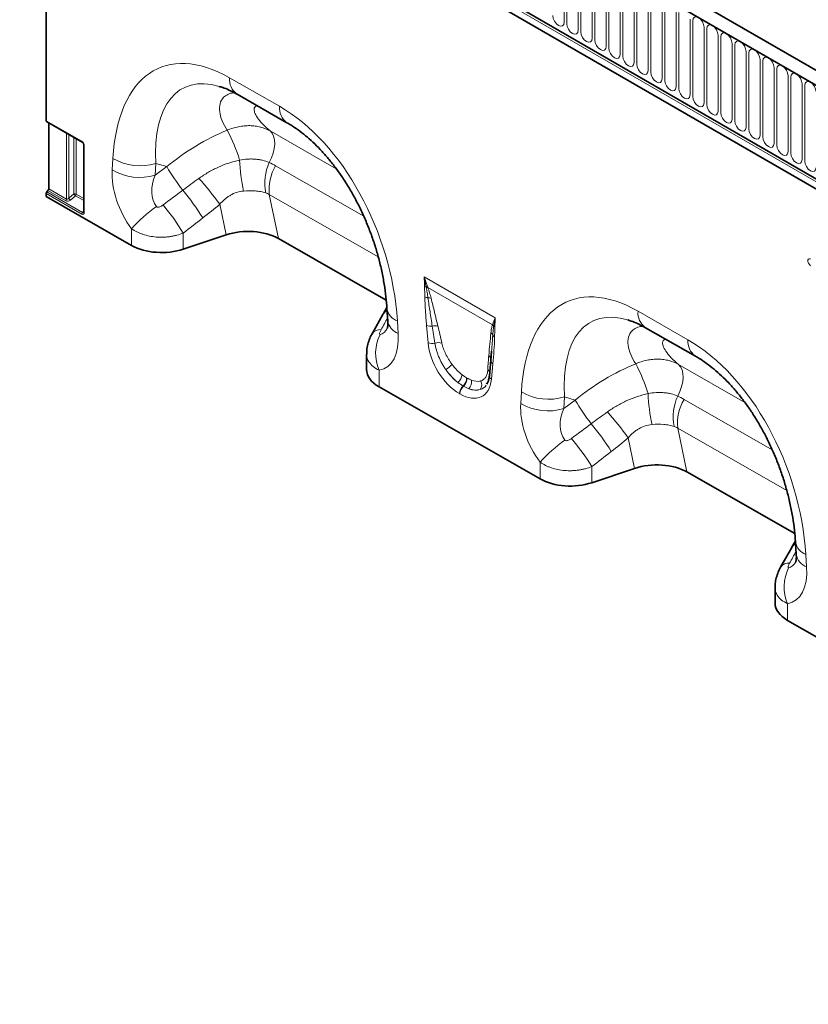
# Model space of a CAD drawing. Units: millimetres. Extents: x 15 to 416, y 5 to 292.
# Drawn here: x 244 to 288, y 197 to 252 of the extents above; entities that cross this region are included whole.
import ezdxf

# ---------------------------------------------------------------- set-up
doc = ezdxf.new("R2010")
doc.units = ezdxf.units.MM

msp = doc.modelspace()

# ---------------------------------------------------------------- linework, layer by layer
at = {"color": 7, "linetype": 'Continuous', "lineweight": 35}
for p, q in [((385.444, 192.9368), (244.3055, 274.4144)), ((385.0017, 192.3544), (243.7217, 273.9136)), ((248.0351, 266.1772), (380.6883, 189.5981)), ((380.5439, 189.1182), (247.8966, 265.6938)), ((245.2067, 246.1466), (245.2067, 253.9845)), ((255.913, 247.6346), (258.7124, 246.0347)), ((245.2274, 246.1009), (247.223, 244.9488)), ((245.3481, 246.0312), (245.3481, 242.3248)), ((247.3123, 244.7942), (247.3123, 241.0384)), ((245.2067, 241.8948), (245.2067, 242.063)), ((250.0008, 239.155), (245.2067, 241.8948)), ((245.3073, 242.2273), (245.2475, 242.1606)), ((247.3123, 241.0399), (247.3123, 241.0384)), ((255.2983, 239.7473), (252.8979, 238.9443)), ((258.2322, 239.544), (264.2794, 236.088)), ((264.1159, 235.3131), (263.4847, 234.201)), ((264.1237, 235.3276), (264.1159, 235.313)), ((264.3177, 235.6755), (264.1221, 235.3284)), ((264.3221, 235.6109), (264.3658, 234.9128)), ((263.4922, 234.215), (263.4846, 234.2008)), ((278.8229, 234.5416), (281.6224, 232.9417)), ((263.1777, 233.0661), (263.1777, 232.1954)), ((270.1879, 233.232), (270.1472, 232.7355)), ((270.1903, 233.2319), (270.1487, 232.6765)), ((270.1459, 232.7256), (270.0618, 231.8496)), ((269.9285, 231.4339), (269.9083, 231.3855)), ((272.9108, 226.062), (263.8806, 231.2227)), ((278.2083, 226.6543), (275.8078, 225.8513)), ((281.1421, 226.451), (287.1893, 222.995)), ((287.2277, 222.5825), (287.0321, 222.2354)), ((287.2321, 222.5179), (287.2758, 221.8198)), ((287.0259, 222.2202), (286.3946, 221.108)), ((287.0336, 222.2346), (287.0258, 222.2201)), ((286.4022, 221.122), (286.3946, 221.1078)), ((286.0877, 219.9731), (286.0877, 219.1025)), ((295.8207, 212.969), (286.7906, 218.1297))]:
    msp.add_line(p, q, dxfattribs=at)
at = {"color": 8, "linetype": 'Continuous', "lineweight": 18}
for p, q in [((243.7925, 273.8728), (384.931, 192.3953)), ((248.0351, 266.1772), (380.6883, 189.5981)), ((247.9947, 266.0396), (380.6479, 189.4605)), ((274.2556, 255.9193), (274.2556, 251.6733)), ((274.4092, 251.5847), (274.4092, 255.8307)), ((275.0405, 255.4662), (275.0405, 251.2202)), ((275.1941, 251.1316), (275.1941, 255.3776)), ((275.8254, 255.0131), (275.8254, 250.7671)), ((275.979, 250.6785), (275.979, 254.9245)), ((276.6103, 254.56), (276.6103, 250.314)), ((276.7638, 250.2254), (276.7638, 254.4714)), ((277.3952, 254.1069), (277.3952, 249.8609)), ((277.5487, 249.7723), (277.5487, 254.0183)), ((278.1801, 253.6538), (278.1801, 249.4078)), ((278.3336, 249.3191), (278.3336, 253.5652)), ((278.9649, 253.2007), (278.9649, 248.9547)), ((279.1185, 248.866), (279.1185, 253.1121)), ((279.7498, 252.7476), (279.7498, 248.5016)), ((279.9034, 248.4129), (279.9034, 252.6589)), ((280.5347, 252.2945), (280.5347, 248.0485)), ((280.6883, 247.9598), (280.6883, 252.2058)), ((281.3196, 251.8414), (281.3196, 247.5954)), ((281.4732, 247.5067), (281.4732, 251.7527)), ((282.1045, 251.3883), (282.1045, 247.1423)), ((282.2581, 247.0536), (282.2581, 251.2996)), ((282.8894, 250.9352), (282.8894, 246.6892)), ((283.043, 246.6005), (283.043, 250.8465)), ((283.6743, 250.4821), (283.6743, 246.2361)), ((283.8278, 246.1474), (283.8278, 250.3934)), ((284.4592, 250.029), (284.4592, 245.783)), ((284.6127, 245.6943), (284.6127, 249.9403)), ((285.244, 249.5759), (285.244, 245.3298)), ((285.3976, 245.2412), (285.3976, 249.4872)), ((286.0289, 249.1227), (286.0289, 244.8767)), ((286.1825, 244.7881), (286.1825, 249.0341)), ((255.4911, 248.5546), (258.2906, 246.9547)), ((286.8138, 248.6696), (286.8138, 244.4236)), ((286.9674, 244.335), (286.9674, 248.581)), ((287.5987, 248.2165), (287.5987, 243.9705)), ((287.7523, 243.8819), (287.7523, 248.1279)), ((245.2067, 246.1466), (247.2023, 244.9946)), ((246.3494, 241.7468), (246.3494, 245.4531)), ((246.4775, 245.3792), (246.4775, 241.8032)), ((246.7559, 242.0432), (246.7559, 245.2185)), ((246.884, 245.1445), (246.884, 242.0368)), ((257.7616, 245.5724), (261.4783, 243.4483)), ((247.3415, 244.7534), (247.3415, 240.9975)), ((248.9116, 243.3859), (248.9494, 244.0374)), ((251.3608, 243.7534), (251.3229, 243.1019)), ((251.3229, 243.1019), (251.972, 243.5741)), ((251.972, 243.5741), (251.3608, 243.7534)), ((258.0763, 243.6157), (263.0178, 240.7916)), ((247.2085, 240.9074), (245.2067, 242.063)), ((245.2475, 242.1606), (247.2493, 241.005)), ((246.3086, 241.6492), (245.3073, 242.2273)), ((245.3481, 242.3248), (246.3494, 241.7468)), ((246.4775, 241.8032), (246.7559, 242.0432)), ((246.8431, 241.9392), (246.5647, 241.6992)), ((247.3123, 241.6684), (246.8431, 241.9392)), ((246.884, 242.0368), (247.3123, 241.7895)), ((263.8312, 238.5144), (257.7226, 242.0055)), ((257.7226, 242.0055), (258.2322, 239.544)), ((255.2983, 239.7473), (254.9433, 241.4624)), ((247.2493, 241.005), (247.3123, 241.098)), ((250.0008, 239.155), (250.0008, 240.0914)), ((252.8979, 239.8481), (252.8979, 238.9443)), ((266.4066, 237.3894), (270.3941, 235.0874)), ((270.2328, 234.7054), (266.6123, 236.7955)), ((278.4011, 235.4616), (281.2006, 233.8617)), ((264.904, 234.9194), (264.9477, 234.2213)), ((266.6236, 233.6995), (266.5394, 234.6727)), ((270.2613, 232.5241), (270.1771, 231.6481)), ((280.6716, 232.4794), (284.3883, 230.3554)), ((263.8806, 232.1583), (263.8806, 231.2227)), ((268.7893, 231.7327), (268.8107, 231.7204)), ((268.411, 230.8313), (268.3897, 230.8436)), ((268.6116, 231.2596), (268.5903, 231.2719)), ((271.8215, 230.2929), (271.8594, 230.9444)), ((274.2707, 230.6605), (274.2329, 230.0089)), ((274.2329, 230.0089), (274.882, 230.4812)), ((274.882, 230.4812), (274.2707, 230.6605)), ((280.9863, 230.5227), (285.9278, 227.6987)), ((286.7411, 225.4215), (280.6326, 228.9125)), ((280.6326, 228.9125), (281.1421, 226.451)), ((278.2083, 226.6543), (277.8532, 228.3694)), ((272.9108, 226.062), (272.9108, 226.9984)), ((275.8078, 226.7551), (275.8078, 225.8513)), ((287.814, 221.8264), (287.8577, 221.1283)), ((286.7906, 219.0654), (286.7906, 218.1297))]:
    msp.add_line(p, q, dxfattribs=at)
at = {"color": 8, "linetype": 'Continuous', "lineweight": 18, "flags": 128}
for points in [[(274.2556, 251.6733), (274.2316, 251.5477), (274.1632, 251.469), (274.0607, 251.4491), (273.9399, 251.491), (273.8192, 251.5885), (273.7167, 251.7267), (273.6483, 251.8844), (273.6243, 252.0378)], [(281.4732, 251.7527), (281.4972, 251.8784), (281.5656, 251.9571), (281.668, 251.977), (281.7888, 251.935), (281.9096, 251.8375), (282.012, 251.6994), (282.0805, 251.5416), (282.1045, 251.3883)], [(275.0405, 251.2202), (275.0165, 251.0946), (274.948, 251.0159), (274.8456, 250.996), (274.7248, 251.0379), (274.604, 251.1354), (274.5016, 251.2736), (274.4332, 251.4313), (274.4092, 251.5847)], [(282.2581, 251.2996), (282.2821, 251.4253), (282.3505, 251.504), (282.4529, 251.5239), (282.5737, 251.4819), (282.6945, 251.3844), (282.7969, 251.2463), (282.8654, 251.0885), (282.8894, 250.9352)], [(275.8254, 250.7671), (275.8014, 250.6415), (275.7329, 250.5627), (275.6305, 250.5428), (275.5097, 250.5848), (275.3889, 250.6823), (275.2865, 250.8205), (275.2181, 250.9782), (275.1941, 251.1316)], [(276.6103, 250.314), (276.5862, 250.1884), (276.5178, 250.1096), (276.4154, 250.0897), (276.2946, 250.1317), (276.1738, 250.2292), (276.0714, 250.3673), (276.003, 250.5251), (275.979, 250.6785)], [(283.043, 250.8465), (283.067, 250.9721), (283.1354, 251.0509), (283.2378, 251.0708), (283.3586, 251.0288), (283.4794, 250.9313), (283.5818, 250.7932), (283.6502, 250.6354), (283.6743, 250.4821)], [(277.3952, 249.8609), (277.3711, 249.7353), (277.3027, 249.6565), (277.2003, 249.6366), (277.0795, 249.6786), (276.9587, 249.7761), (276.8563, 249.9142), (276.7879, 250.072), (276.7638, 250.2254)], [(283.8278, 250.3934), (283.8519, 250.519), (283.9203, 250.5978), (284.0227, 250.6177), (284.1435, 250.5757), (284.2643, 250.4782), (284.3667, 250.3401), (284.4351, 250.1823), (284.4592, 250.029)], [(284.6127, 249.9403), (284.6368, 250.0659), (284.7052, 250.1447), (284.8076, 250.1646), (284.9284, 250.1226), (285.0492, 250.0251), (285.1516, 249.887), (285.22, 249.7292), (285.244, 249.5759)], [(278.1801, 249.4078), (278.156, 249.2822), (278.0876, 249.2034), (277.9852, 249.1835), (277.8644, 249.2255), (277.7436, 249.323), (277.6412, 249.4611), (277.5728, 249.6189), (277.5487, 249.7723)], [(285.3976, 249.4872), (285.4216, 249.6128), (285.4901, 249.6916), (285.5925, 249.7115), (285.7133, 249.6695), (285.8341, 249.572), (285.9365, 249.4339), (286.0049, 249.2761), (286.0289, 249.1227)], [(278.9649, 248.9547), (278.9409, 248.8291), (278.8725, 248.7503), (278.7701, 248.7304), (278.6493, 248.7724), (278.5285, 248.8699), (278.4261, 249.008), (278.3576, 249.1658), (278.3336, 249.3191)], [(286.1825, 249.0341), (286.2065, 249.1597), (286.275, 249.2385), (286.3774, 249.2584), (286.4982, 249.2164), (286.619, 249.1189), (286.7214, 248.9808), (286.7898, 248.823), (286.8138, 248.6696)], [(279.7498, 248.5016), (279.7258, 248.376), (279.6574, 248.2972), (279.555, 248.2773), (279.4342, 248.3193), (279.3134, 248.4168), (279.211, 248.5549), (279.1425, 248.7127), (279.1185, 248.866)], [(286.9674, 248.581), (286.9914, 248.7066), (287.0598, 248.7854), (287.1623, 248.8053), (287.2831, 248.7633), (287.4039, 248.6658), (287.5063, 248.5277), (287.5747, 248.3699), (287.5987, 248.2165)], [(280.5347, 248.0485), (280.5107, 247.9229), (280.4423, 247.8441), (280.3399, 247.8242), (280.2191, 247.8662), (280.0983, 247.9637), (279.9959, 248.1018), (279.9274, 248.2596), (279.9034, 248.4129)], [(281.3196, 247.5954), (281.2956, 247.4698), (281.2272, 247.391), (281.1247, 247.3711), (281.0039, 247.4131), (280.8831, 247.5106), (280.7807, 247.6487), (280.7123, 247.8065), (280.6883, 247.9598)], [(287.7523, 248.1279), (287.7763, 248.2535), (287.8447, 248.3323), (287.9471, 248.3522), (288.0679, 248.3102), (288.1887, 248.2127), (288.2911, 248.0746), (288.3596, 247.9168), (288.3836, 247.7634)], [(282.1045, 247.1423), (282.0805, 247.0166), (282.012, 246.9379), (281.9096, 246.918), (281.7888, 246.96), (281.668, 247.0575), (281.5656, 247.1956), (281.4972, 247.3534), (281.4732, 247.5067)], [(282.8894, 246.6892), (282.8654, 246.5635), (282.7969, 246.4848), (282.6945, 246.4649), (282.5737, 246.5069), (282.4529, 246.6044), (282.3505, 246.7425), (282.2821, 246.9003), (282.2581, 247.0536)], [(283.6743, 246.2361), (283.6502, 246.1104), (283.5818, 246.0317), (283.4794, 246.0118), (283.3586, 246.0538), (283.2378, 246.1513), (283.1354, 246.2894), (283.067, 246.4471), (283.043, 246.6005)], [(284.4592, 245.783), (284.4351, 245.6573), (284.3667, 245.5786), (284.2643, 245.5587), (284.1435, 245.6007), (284.0227, 245.6981), (283.9203, 245.8363), (283.8519, 245.994), (283.8278, 246.1474)], [(285.244, 245.3298), (285.22, 245.2042), (285.1516, 245.1255), (285.0492, 245.1056), (284.9284, 245.1476), (284.8076, 245.245), (284.7052, 245.3832), (284.6368, 245.5409), (284.6127, 245.6943)], [(257.7616, 245.5724), (257.8778, 245.443), (257.9617, 245.274), (258.0105, 245.071), (258.0226, 244.8406), (257.9977, 244.5903), (257.9364, 244.3285), (257.841, 244.0635), (257.7143, 243.8043)], [(286.0289, 244.8767), (286.0049, 244.7511), (285.9365, 244.6724), (285.8341, 244.6525), (285.7133, 244.6945), (285.5925, 244.7919), (285.4901, 244.9301), (285.4216, 245.0878), (285.3976, 245.2412)], [(286.8138, 244.4236), (286.7898, 244.298), (286.7214, 244.2193), (286.619, 244.1994), (286.4982, 244.2413), (286.3774, 244.3388), (286.275, 244.477), (286.2065, 244.6347), (286.1825, 244.7881)], [(287.5987, 243.9705), (287.5747, 243.8449), (287.5063, 243.7661), (287.4039, 243.7463), (287.2831, 243.7882), (287.1623, 243.8857), (287.0598, 244.0239), (286.9914, 244.1816), (286.9674, 244.335)], [(288.3836, 243.5174), (288.3596, 243.3918), (288.2911, 243.313), (288.1887, 243.2931), (288.0679, 243.3351), (287.9471, 243.4326), (287.8447, 243.5707), (287.7763, 243.7285), (287.7523, 243.8819)], [(280.6243, 230.7113), (280.7509, 230.9706), (280.8464, 231.2355), (280.9076, 231.4974), (280.9326, 231.7476), (280.9205, 231.978), (280.8717, 232.1811), (280.7878, 232.3501), (280.6716, 232.4794)]]:
    msp.add_lwpolyline(points, dxfattribs=at)
at = {"color": 7, "linetype": 'Continuous', "lineweight": 35, "flags": 128}
msp.add_lwpolyline([(270.1472, 232.7355), (270.1496, 232.7681), (270.1489, 232.7842)], dxfattribs=at)
at = {"color": 8, "linetype": 'Continuous', "lineweight": 18}
for centre, radius, start, end in [((256.5192, 248.4693), 1.0316, 175.25498, 234.00939), ((259.3195, 246.8695), 1.0324, 175.26578, 233.87175), ((247.099, 241.1805), 9.3751, 17.12216, 28.22802), ((247.2509, 244.989), 0.049, 173.47227, 235.1629), ((247.3624, 244.7993), 0.0505, 186.58716, 245.58609), ((250.4749, 246.6112), 2.9919, 239.3444, 287.22261), ((261.4828, 249.0413), 10.9703, 209.89204, 218.2532), ((265.4588, 244.2414), 9.4051, 181.83264, 192.50166), ((260.3304, 242.6422), 2.8625, 156.04971, 190.94604), ((260.3126, 242.2805), 2.6046, 149.15983, 186.06094), ((250.4371, 245.9596), 2.9919, 239.3444, 287.22261), ((239.0525, 229.8688), 19.6705, 36.1138, 41.53758), ((246.8127, 241.8975), 0.1564, 62.91122, 111.30612), ((247.1448, 242.2808), 0.4557, 211.41311, 228.54847), ((246.7289, 242.0443), 0.1553, 317.38026, 357.20823), ((242.6999, 233.7258), 13.268, 31.67885, 39.97126), ((246.1943, 241.7543), 0.1553, 317.38026, 357.20823), ((246.8664, 242.0408), 0.4557, 211.41311, 228.54847), ((255.9596, 234.8292), 7.9497, 125.07852, 138.5523), ((241.5977, 232.8808), 13.2754, 31.65654, 40.04184), ((247.3636, 240.8998), 0.1553, 137.38026, 177.20823), ((247.3622, 241.0433), 0.0502, 185.65338, 245.66676), ((266.6464, 237.2717), 0.4534, 241.12726, 252.99048), ((266.5279, 236.4345), 0.4038, 79.888, 92.00221), ((266.544, 236.3926), 0.4086, 80.38267, 93.23985), ((266.688, 236.7346), 0.5199, 242.15717, 262.51766), ((266.6458, 235.7491), 0.4707, 71.65585, 93.10326), ((264.4605, 235.1158), 0.3979, 109.20453, 147.83812), ((265.2141, 235.771), 0.9063, 190.23656, 249.99419), ((279.4292, 235.3763), 1.0316, 175.25498, 234.00939), ((265.2575, 235.0726), 0.9059, 190.1579, 250.00176), ((266.7742, 235.2577), 0.6303, 248.13626, 277.81618), ((267.0073, 234.0737), 0.5786, 72.74626, 104.75633), ((269.9683, 234.4217), 0.3879, 30.22607, 47.0025), ((269.9759, 234.4445), 0.3892, 31.51886, 47.1), ((270.528, 234.8627), 0.3077, 224.27828, 239.80513), ((263.9275, 233.8953), 0.5401, 83.20082, 143.70933), ((266.0434, 233.1024), 2.3598, 153.23927, 203.58236), ((269.9632, 234.01), 0.3107, 21.11608, 53.2237), ((270.4784, 234.2405), 0.2546, 207.7369, 241.11908), ((266.8645, 234.3162), 0.6621, 248.66211, 282.933), ((267.2123, 233.0988), 0.606, 71.92691, 109.2372), ((282.2294, 233.7765), 1.0324, 175.26578, 233.87175), ((265.2421, 235.5203), 4.0903, 305.57223, 311.91067), ((269.8684, 232.7485), 0.2827, 7.24216, 54.73298), ((270.3978, 232.7427), 0.2578, 194.83332, 238.01643), ((270.0089, 228.0875), 9.3751, 17.12216, 28.22802), ((267.8264, 232.0331), 0.7273, 309.83565, 349.39564), ((269.8077, 231.9513), 0.2901, 19.62226, 55.1306), ((268.1815, 231.7219), 0.608, 312.2508, 1.01635), ((268.2028, 231.7096), 0.608, 312.2508, 1.01635), ((268.524, 231.5001), 0.5401, 315.20682, 11.00209), ((269.1995, 231.3303), 0.4343, 324.52728, 31.0622), ((270.2946, 231.849), 0.2328, 179.86138, 239.69832), ((269.0155, 230.8116), 0.6267, 132.73734, 177.07361), ((269.0369, 230.7993), 0.6267, 132.73734, 177.07361), ((273.3849, 233.5182), 2.9919, 239.3444, 287.22261), ((288.3688, 231.1484), 9.4051, 181.83264, 192.50166), ((273.347, 232.8667), 2.9919, 239.3444, 287.22261), ((284.3928, 235.9484), 10.9703, 209.89204, 218.2532), ((283.2404, 229.5493), 2.8625, 156.04971, 190.94604), ((283.2226, 229.1875), 2.6046, 149.15983, 186.06094), ((261.9625, 216.7758), 19.6705, 36.1138, 41.53758), ((265.6099, 220.6329), 13.268, 31.67885, 39.97126), ((278.8696, 221.7362), 7.9497, 125.07852, 138.5523), ((264.5077, 219.7879), 13.2754, 31.65654, 40.04184), ((288.124, 222.6781), 0.9063, 190.23656, 249.99419), ((287.3704, 222.0228), 0.3979, 109.20453, 147.83812), ((288.1675, 221.9796), 0.9059, 190.1579, 250.00176), ((286.8375, 220.8023), 0.5401, 83.20082, 143.70933), ((288.9533, 220.0094), 2.3598, 153.23927, 203.58236)]:
    msp.add_arc(centre, radius, start, end, dxfattribs=at)
at = {"color": 7, "linetype": 'Continuous', "lineweight": 35}
for centre, radius, start, end in [((245.2567, 246.1417), 0.0502, 174.33758, 234.35024), ((245.3617, 242.0554), 0.1553, 137.38026, 177.20823), ((245.193, 242.3324), 0.1553, 317.38026, 357.20823)]:
    msp.add_arc(centre, radius, start, end, dxfattribs=at)
at = {"color": 8, "linetype": 'Continuous', "lineweight": 18}
for centre, major_axis, ratio, start_param, end_param in [((256.4626, 237.6325), (-4.9248, 11.4687), 0.497231, 5.700134, 7.0658502), ((257.8768, 238.4489), (-5.0024, 9.5171), 0.4413744, 5.8828306, 7.0520751), ((257.4092, 237.0915), (-3.641, 10.5027), 0.6268847, 4.2948973, 5.6606135), ((256.4287, 238.8737), (7.5998, 5.4967), 0.6874185, 1.2357639, 1.6622429), ((247.1979, 244.8313), (-0.1, 0.1732), 0.5950623, 3.9421564, 5.4827945), ((251.5622, 242.0278), (-1.6106, 3.253), 0.6495518, 0.8509074, 1.8621117), ((252.9764, 242.8442), (1.4202, 1.6827), 0.7067848, 1.9767484, 2.9879526), ((196.5025, 201.7579), (109.9039, 81.3418), 0.0083639, 5.2330106, 5.2447033), ((246.45, 241.807), (0.1797, 0.1226), 0.7151522, 3.4730339, 4.8692973), ((246.4201, 241.8638), (0.072, 0.1162), 0.5970884, 3.1603207, 4.5565841), ((247.1979, 241.0937), (-0.0979, 0.197), 0.5332467, 2.4647895, 3.9621329), ((247.2687, 241.1345), (-0.0081, 0.1401), 0.4685768, 2.7217015, 3.6914401), ((197.5025, 200.7581), (108.9426, 82.377), 0.0188145, 5.2315248, 5.2432175), ((288.3157, 238.0654), (0.372, -0.2932), 0.4288097, 2.5553805, 4.3796332), ((279.3725, 224.5395), (-4.9248, 11.4687), 0.497231, 5.700134, 7.0658502), ((280.7868, 225.3559), (-5.0024, 9.5171), 0.4413744, 5.8828306, 7.0520751), ((236.9469, 187.1677), (52.9437, 94.9864), 0.0065005, 5.2368217, 5.2448219), ((262.2957, 235.8936), (-1.9157, 3.6239), 0.5093527, 2.9758514, 3.9875422), ((263.7099, 236.71), (-0.1941, 2.549), 0.3747158, 3.1754755, 3.6591904), ((267.185, 230.6415), (-0.8712, 6.531), 0.0392615, 5.1894799, 5.3647101), ((267.4663, 230.8373), (-1.1793, 6.3726), 0.0772502, 5.1595232, 5.3347535), ((268.5045, 232.9752), (-1.2859, 2.2603), 0.6135319, 0.9276343, 2.3331657), ((280.3192, 223.9985), (-3.641, 10.5027), 0.6268847, 4.2948973, 5.6606135), ((268.7008, 233.1128), (-1.0499, 1.467), 0.5335556, 1.6233575, 2.0892743), ((270.4628, 229.1075), (-0.02, 5.7062), 0.0996463, 0.8246661, 0.9998964), ((279.3387, 225.7807), (7.5998, 5.4967), 0.6874185, 1.2357639, 1.6622429), ((268.7873, 233.1385), (-1.0712, 1.9224), 0.6764728, 1.6884166, 2.1543334), ((268.4195, 232.917), (-1.2487, 1.815), 0.4856134, 1.6361922, 2.102109), ((268.2962, 233.0955), (-1.3698, 2.4), 0.5433152, 2.3923153, 3.7978467), ((268.6356, 233.1505), (-1.0796, 1.5276), 0.4962611, 2.5058843, 2.9718011), ((268.579, 233.2588), (-1.0456, 2.1507), 0.5325504, 2.6149249, 3.0808417), ((268.3542, 232.9547), (-1.3998, 1.7725), 0.5072758, 2.4806345, 2.9465513), ((274.4721, 228.9348), (-1.6106, 3.253), 0.6495518, 0.8509074, 1.8621117), ((275.8864, 229.7512), (1.4202, 1.6827), 0.7067848, 1.9767484, 2.9879526), ((219.4124, 188.665), (109.9039, 81.3418), 0.0083639, 5.2330106, 5.2447033), ((220.4124, 187.6651), (108.9426, 82.377), 0.0188145, 5.2315248, 5.2432175), ((259.8569, 174.0748), (52.9437, 94.9864), 0.0065005, 5.2368217, 5.2448219), ((286.6199, 223.617), (-0.1941, 2.549), 0.3747158, 3.1754755, 3.6591904), ((285.2057, 222.8006), (-1.9157, 3.6239), 0.5093527, 2.9758514, 3.9875422)]:
    msp.add_ellipse(centre, major_axis=major_axis, ratio=ratio, start_param=start_param, end_param=end_param, dxfattribs=at)
at = {"color": 7, "linetype": 'Continuous', "lineweight": 35}
for centre, major_axis, ratio, start_param, end_param in [((256.4965, 238.5563), (2.4284, 0.04), 0.5700354, 0.7651789, 2.0773744), ((251.6979, 240.1347), (2.4, 0.0104), 0.5743849, 3.9245087, 5.2335057), ((265.5777, 232.2024), (2.4, 0.0104), 0.5743849, 3.1391106, 3.9245087), ((279.4064, 225.4633), (2.4284, 0.04), 0.5700354, 0.7651789, 2.0773744), ((274.6078, 227.0417), (2.4, 0.0104), 0.5743849, 3.9245087, 5.2335057), ((288.4877, 219.1094), (2.4, 0.0104), 0.5743849, 3.1391106, 3.9245087)]:
    msp.add_ellipse(centre, major_axis=major_axis, ratio=ratio, start_param=start_param, end_param=end_param, dxfattribs=at)
for points, knots in [([(254.9158, 248.0672), (254.9787, 248.0496), (255.146, 248.0027), (255.449, 247.8772), (255.7238, 247.7413), (255.8792, 247.6536), (255.913, 247.6346)], [0, 0, 0, 0, 0.2147545, 0.5703342, 0.9067849, 1, 1, 1, 1]), ([(258.7124, 246.0347), (258.7826, 245.9935), (258.9878, 245.873), (259.3355, 245.6379), (259.7524, 245.3146), (260.1676, 244.9477), (260.578, 244.5393), (260.9806, 244.0907), (261.3726, 243.6037), (261.7514, 243.0801), (262.1145, 242.5218), (262.4593, 241.9312), (262.7831, 241.3107), (263.0832, 240.6635), (263.3572, 239.9927), (263.6025, 239.3024), (263.8166, 238.5967), (263.9973, 237.8804), (264.1428, 237.1587), (264.2491, 236.449), (264.3006, 235.9352), (264.3188, 235.6618), (264.3221, 235.6109)], [0, 0, 0, 0, 0.0248249, 0.0726454, 0.1200209, 0.1672328, 0.214558, 0.2621967, 0.3103983, 0.3593889, 0.4093723, 0.4605288, 0.513013, 0.5669519, 0.6224414, 0.6795443, 0.7382881, 0.7986631, 0.8606222, 0.9240812, 0.985872, 1, 1, 1, 1]), ([(247.223, 244.9488), (247.2293, 244.9447), (247.2422, 244.9362), (247.2656, 244.9118), (247.2872, 244.8802), (247.3035, 244.8447), (247.3114, 244.8138), (247.312, 244.7999), (247.3123, 244.7942)], [0, 0, 0, 0, 0.1619113, 0.3308232, 0.5085107, 0.6912683, 0.8736585, 1, 1, 1, 1]), ([(247.3123, 241.0384), (247.3117, 241.0312), (247.3107, 241.0183), (247.3098, 241.0171), (247.3094, 241.0165)], [0, 0, 0, 0, 0.55096766, 1, 1, 1, 1]), ([(264.3658, 234.9128), (264.3677, 234.8722), (264.3728, 234.7622), (264.3657, 234.6249), (264.3482, 234.526), (264.345, 234.5175), (264.3436, 234.5135)], [0, 0, 0, 0, 0.1736702, 0.4713306, 0.752368, 1, 1, 1, 1]), ([(277.8257, 234.9742), (277.8887, 234.9566), (278.056, 234.9097), (278.3589, 234.7842), (278.6337, 234.6483), (278.7892, 234.5606), (278.8229, 234.5416)], [0, 0, 0, 0, 0.2147545, 0.5703342, 0.9067849, 1, 1, 1, 1]), ([(263.4951, 234.2146), (263.4851, 234.1986), (263.4138, 234.0855), (263.3173, 233.8572), (263.2213, 233.5329), (263.1772, 233.2661), (263.1824, 233.1105), (263.1839, 233.0662)], [0, 0, 0, 0, 0.04682999, 0.33237542, 0.61341548, 0.88993147, 1, 1, 1, 1]), ([(281.6224, 232.9417), (281.6926, 232.9005), (281.8978, 232.7801), (282.2454, 232.5449), (282.6623, 232.2216), (283.0776, 231.8547), (283.488, 231.4463), (283.8905, 230.9977), (284.2826, 230.5108), (284.6614, 229.9871), (285.0245, 229.4289), (285.3693, 228.8382), (285.693, 228.2178), (285.9932, 227.5705), (286.2672, 226.8998), (286.5125, 226.2094), (286.7266, 225.5037), (286.9073, 224.7874), (287.0527, 224.0657), (287.1591, 223.356), (287.2106, 222.8423), (287.2287, 222.5688), (287.2321, 222.5179)], [0, 0, 0, 0, 0.0248249, 0.0726454, 0.1200209, 0.1672328, 0.214558, 0.2621967, 0.3103983, 0.3593889, 0.4093723, 0.4605288, 0.513013, 0.5669519, 0.6224414, 0.6795443, 0.7382881, 0.7986631, 0.8606222, 0.9240812, 0.985872, 1, 1, 1, 1]), ([(270.0618, 231.8496), (270.0565, 231.8064), (270.0415, 231.682), (269.996, 231.5144), (269.9452, 231.424), (269.9216, 231.3822)], [0, 0, 0, 0, 0.2223302, 0.6395699, 1, 1, 1, 1]), ([(287.2758, 221.8198), (287.2777, 221.7793), (287.2828, 221.6692), (287.2757, 221.532), (287.2581, 221.433), (287.255, 221.4245), (287.2535, 221.4206)], [0, 0, 0, 0, 0.1736702, 0.4713306, 0.752368, 1, 1, 1, 1]), ([(286.4051, 221.1216), (286.395, 221.1057), (286.3238, 220.9926), (286.2273, 220.7643), (286.1313, 220.44), (286.0872, 220.1731), (286.0923, 220.0175), (286.0938, 219.9732)], [0, 0, 0, 0, 0.04683, 0.3323754, 0.6134155, 0.8899315, 1, 1, 1, 1])]:
    msp.add_open_spline(points, degree=3, knots=knots, dxfattribs=at)
at = {"color": 8, "linetype": 'Continuous', "lineweight": 18}
for points, knots in [([(255.3591, 245.6147), (255.2558, 245.7904), (255.0477, 246.1442), (254.9128, 246.6559), (254.9298, 247.1163), (255.1029, 247.4466), (255.3897, 247.6339), (255.611, 247.7114), (255.7663, 247.7057), (255.7839, 247.7051)], [0, 0, 0, 0, 0.1815667, 0.3656804, 0.5456744, 0.7302564, 0.8556891, 0.9836328, 1, 1, 1, 1]), ([(257.0513, 246.984), (257.0159, 246.9754), (256.926, 246.9533), (256.8578, 246.8325), (256.8771, 246.6199), (257.0458, 246.3055), (257.3357, 245.9495), (257.6196, 245.6982), (257.7616, 245.5724)], [0, 0, 0, 0, 0.077807, 0.1975406, 0.3842091, 0.5713522, 0.7855666, 1, 1, 1, 1]), ([(255.3591, 245.6147), (255.5688, 245.7021), (255.7808, 245.7673), (256.1021, 245.8318), (256.2096, 245.8476), (256.4209, 245.8673), (256.5254, 245.8713), (256.7318, 245.8678), (256.8337, 245.8603), (257.0352, 245.8333), (257.1337, 245.8139), (257.4186, 245.7391), (257.5964, 245.6672), (257.7616, 245.5724)], [0, 0, 0, 0, 0.25, 0.25, 0.375, 0.375, 0.5, 0.5, 0.625, 0.625, 0.75, 0.75, 1, 1, 1, 1]), ([(253.7763, 242.9125), (253.948, 243.035), (254.1258, 243.15), (254.49, 243.3609), (254.6763, 243.4571), (255.0579, 243.63), (255.2532, 243.7068), (255.6526, 243.84), (255.8546, 243.8957), (256.0585, 243.9406)], [0, 0, 0, 0, 0.25, 0.25, 0.5, 0.5, 0.75, 0.75, 1, 1, 1, 1]), ([(256.0585, 243.9406), (256.209, 243.968), (256.3575, 243.9862), (256.5775, 243.9992), (256.6503, 244.0011), (256.7952, 244), (256.8673, 243.9969), (257.0091, 243.9856), (257.079, 243.9774), (257.2154, 243.9559), (257.2818, 243.9427), (257.476, 243.8958), (257.5987, 243.8549), (257.7143, 243.8043)], [0, 0, 0, 0, 0.25, 0.25, 0.375, 0.375, 0.5, 0.5, 0.625, 0.625, 0.75, 0.75, 1, 1, 1, 1]), ([(256.2767, 242.2055), (256.1475, 242.193), (256.0202, 242.167), (255.7708, 242.0863), (255.6529, 242.0331), (255.4849, 241.9362), (255.4304, 241.9011), (255.3242, 241.8255), (255.2723, 241.7849), (255.1223, 241.6566), (255.0294, 241.5625), (254.9433, 241.4624)], [0, 0, 0, 0, 0.25, 0.25, 0.5, 0.5, 0.625, 0.625, 0.75, 0.75, 1, 1, 1, 1]), ([(257.52, 242.0987), (257.4309, 242.1278), (257.3374, 242.1521), (257.1907, 242.1809), (257.1407, 242.1892), (257.0386, 242.2033), (256.9864, 242.2091), (256.7237, 242.231), (256.505, 242.2276), (256.2767, 242.2055)], [0, 0, 0, 0, 0.25, 0.25, 0.375, 0.375, 0.5, 0.5, 1, 1, 1, 1]), ([(251.3909, 241.335), (251.4013, 241.3214), (251.4157, 241.3114), (251.448, 241.2998), (251.4654, 241.2979), (251.4998, 241.2987), (251.517, 241.3013), (251.5505, 241.3091), (251.5668, 241.3142), (251.615, 241.3323), (251.6459, 241.3476), (251.7052, 241.382), (251.7336, 241.4011), (251.761, 241.4215)], [0, 0, 0, 0, 0.125, 0.125, 0.25, 0.25, 0.375, 0.375, 0.5, 0.5, 0.75, 0.75, 1, 1, 1, 1]), ([(252.8979, 239.8481), (252.784, 239.8018), (252.6657, 239.7622), (252.4818, 239.7127), (252.4192, 239.6978), (252.2928, 239.6717), (252.1655, 239.6492), (252.0363, 239.6339), (251.9061, 239.6223), (251.8402, 239.6183), (251.6431, 239.6119), (251.5125, 239.6151), (251.2531, 239.6362), (251.1235, 239.6545), (250.8735, 239.7051), (250.7524, 239.7374), (250.5765, 239.7965), (250.5186, 239.8181), (250.4062, 239.8645), (250.3517, 239.8892), (250.1929, 239.9679), (250.0935, 240.0265), (250.0008, 240.0914)], [0, 0, 0, 0, 0.125, 0.125, 0.1875, 0.1875, 0.25, 0.3125, 0.3125, 0.375, 0.375, 0.5, 0.5, 0.625, 0.625, 0.75, 0.75, 0.8125, 0.8125, 0.875, 0.875, 1, 1, 1, 1]), ([(266.4452, 236.2749), (266.4435, 236.3742), (266.4403, 236.4743), (266.4331, 236.6749), (266.4287, 236.7756), (266.4275, 236.8746)], [0, 0, 0, 0, 0.5, 0.5, 1, 1, 1, 1]), ([(266.6203, 236.2192), (266.6071, 236.3146), (266.5919, 236.4109), (266.5585, 236.6048), (266.5401, 236.7025), (266.5209, 236.8006)], [0, 0, 0, 0, 0.5, 0.5, 1, 1, 1, 1]), ([(266.6123, 236.7955), (266.6489, 236.6939), (266.6817, 236.5931), (266.7419, 236.3933), (266.7692, 236.2942), (266.794, 236.1959)], [0, 0, 0, 0, 0.5, 0.5, 1, 1, 1, 1]), ([(266.5394, 234.6727), (266.516, 234.9435), (266.4955, 235.213), (266.4626, 235.7479), (266.4499, 236.0135), (266.4452, 236.2749)], [0, 0, 0, 0, 0.5, 0.5, 1, 1, 1, 1]), ([(266.8599, 234.6332), (266.8165, 234.899), (266.7746, 235.1642), (266.6943, 235.693), (266.6558, 235.9567), (266.6203, 236.2192)], [0, 0, 0, 0, 0.5, 0.5, 1, 1, 1, 1]), ([(266.794, 236.1959), (266.8602, 235.9335), (266.9243, 235.6719), (267.052, 235.1489), (267.1154, 234.8876), (267.1789, 234.6263)], [0, 0, 0, 0, 0.5, 0.5, 1, 1, 1, 1]), ([(270.1493, 234.2589), (270.1574, 234.3383), (270.1682, 234.4154), (270.1957, 234.5645), (270.2122, 234.6367), (270.2328, 234.7054)], [0, 0, 0, 0, 0.5, 0.5, 1, 1, 1, 1]), ([(263.9915, 234.4316), (263.9763, 234.4041), (263.9624, 234.3768), (263.9377, 234.3226), (263.9269, 234.2958), (263.9107, 234.2442), (263.905, 234.2191), (263.9061, 234.1877), (263.9081, 234.1784), (263.918, 234.166), (263.926, 234.1632), (263.9363, 234.165)], [0, 0, 0, 0, 0.25, 0.25, 0.5, 0.5, 0.75, 0.75, 0.875, 0.875, 1, 1, 1, 1]), ([(270.0316, 232.9794), (270.0506, 233.1932), (270.0694, 233.407), (270.1079, 233.8341), (270.1275, 234.0474), (270.1493, 234.2589)], [0, 0, 0, 0, 0.5, 0.5, 1, 1, 1, 1]), ([(270.2531, 234.122), (270.2445, 233.9781), (270.2267, 233.6786), (270.2012, 233.3847), (270.1879, 233.232)], [0, 0, 0, 0, 0.4805494, 1, 1, 1, 1]), ([(270.3035, 234.617), (270.2922, 234.5365), (270.2819, 234.4554), (270.2649, 234.2905), (270.258, 234.207), (270.2531, 234.122)], [0, 0, 0, 0, 0.5, 0.5, 1, 1, 1, 1]), ([(270.3732, 234.5968), (270.372, 234.4992), (270.3676, 234.4036), (270.3604, 234.2113), (270.3572, 234.1148), (270.3555, 234.0176)], [0, 0, 0, 0, 0.5, 0.5, 1, 1, 1, 1]), ([(278.2691, 232.5218), (278.1658, 232.6974), (277.9577, 233.0512), (277.8227, 233.5629), (277.8398, 234.0233), (278.0129, 234.3537), (278.2996, 234.5409), (278.5209, 234.6184), (278.6762, 234.6128), (278.6938, 234.6121)], [0, 0, 0, 0, 0.1815667, 0.3656804, 0.5456744, 0.7302564, 0.8556891, 0.9836328, 1, 1, 1, 1]), ([(267.6216, 232.1933), (267.5809, 232.2514), (267.5416, 232.3109), (267.467, 232.4312), (267.4316, 232.4919), (267.3312, 232.6758), (267.2717, 232.8007), (267.1937, 232.9913), (267.1698, 233.0551), (267.1266, 233.1809), (267.1073, 233.2433), (267.0557, 233.4291), (267.0299, 233.551), (267.0127, 233.6709)], [0, 0, 0, 0, 0.125, 0.125, 0.25, 0.25, 0.5, 0.5, 0.625, 0.625, 0.75, 0.75, 1, 1, 1, 1]), ([(267.4003, 233.6748), (267.4222, 233.5771), (267.4506, 233.478), (267.5033, 233.3272), (267.5225, 233.2766), (267.5645, 233.1746), (267.5873, 233.1231), (267.6607, 232.9686), (267.7153, 232.8674), (267.8362, 232.6687), (267.9029, 232.5705), (267.9743, 232.4763)], [0, 0, 0, 0, 0.25, 0.25, 0.375, 0.375, 0.5, 0.5, 0.75, 0.75, 1, 1, 1, 1]), ([(270.3555, 234.0176), (270.3508, 233.7616), (270.3381, 233.5106), (270.3052, 233.0136), (270.2847, 232.7679), (270.2613, 232.5241)], [0, 0, 0, 0, 0.5, 0.5, 1, 1, 1, 1]), ([(279.9612, 233.8911), (279.9258, 233.8824), (279.836, 233.8604), (279.7678, 233.7396), (279.7871, 233.5269), (279.9558, 233.2125), (280.2456, 232.8566), (280.5296, 232.6052), (280.6716, 232.4794)], [0, 0, 0, 0, 0.077807, 0.1975406, 0.3842091, 0.5713522, 0.7855666, 1, 1, 1, 1]), ([(263.8806, 232.1583), (263.7609, 232.2222), (263.5138, 232.3539), (263.2787, 232.6414), (263.1581, 232.8889), (263.1881, 233.0415), (263.193, 233.0664)], [0, 0, 0, 0, 0.2875861, 0.5933197, 0.9335057, 1, 1, 1, 1]), ([(278.2691, 232.5218), (278.4788, 232.6092), (278.6908, 232.6743), (279.012, 232.7388), (279.1196, 232.7546), (279.3309, 232.7743), (279.4353, 232.7784), (279.6417, 232.7749), (279.7437, 232.7673), (279.9451, 232.7403), (280.0437, 232.7209), (280.3286, 232.6461), (280.5064, 232.5742), (280.6716, 232.4794)], [0, 0, 0, 0, 0.25, 0.25, 0.375, 0.375, 0.5, 0.5, 0.625, 0.625, 0.75, 0.75, 1, 1, 1, 1]), ([(269.5715, 231.5543), (269.6324, 231.572), (269.6865, 231.5995), (269.7579, 231.6548), (269.7801, 231.6755), (269.8213, 231.7217), (269.8402, 231.7472), (269.8911, 231.8292), (269.9176, 231.8915), (269.9563, 232.0303), (269.9686, 232.1072), (269.9735, 232.1894)], [0, 0, 0, 0, 0.25, 0.25, 0.375, 0.375, 0.5, 0.5, 0.75, 0.75, 1, 1, 1, 1]), ([(269.8813, 231.321), (269.8803, 231.3185), (269.8209, 231.1752), (269.6859, 231.1263), (269.5532, 231.0782)], [0, 0, 0, 0, 0.0169291, 1, 1, 1, 1]), ([(276.6862, 229.8195), (276.8579, 229.942), (277.0358, 230.057), (277.4, 230.268), (277.5863, 230.3641), (277.9679, 230.537), (278.1632, 230.6138), (278.5626, 230.747), (278.7645, 230.8027), (278.9685, 230.8476)], [0, 0, 0, 0, 0.25, 0.25, 0.5, 0.5, 0.75, 0.75, 1, 1, 1, 1]), ([(278.9685, 230.8476), (279.1189, 230.875), (279.2674, 230.8932), (279.4874, 230.9062), (279.5603, 230.9081), (279.7051, 230.907), (279.7773, 230.9039), (279.919, 230.8926), (279.989, 230.8844), (280.1253, 230.8629), (280.1918, 230.8497), (280.3859, 230.8028), (280.5086, 230.7619), (280.6243, 230.7113)], [0, 0, 0, 0, 0.25, 0.25, 0.375, 0.375, 0.5, 0.5, 0.625, 0.625, 0.75, 0.75, 1, 1, 1, 1]), ([(280.4299, 229.0057), (280.3409, 229.0349), (280.2474, 229.0591), (280.1007, 229.0879), (280.0507, 229.0962), (279.9486, 229.1103), (279.8964, 229.1161), (279.6336, 229.138), (279.415, 229.1346), (279.1867, 229.1125)], [0, 0, 0, 0, 0.25, 0.25, 0.375, 0.375, 0.5, 0.5, 1, 1, 1, 1]), ([(279.1867, 229.1125), (279.0574, 229.1), (278.9302, 229.074), (278.6808, 228.9933), (278.5628, 228.9401), (278.3948, 228.8433), (278.3403, 228.8081), (278.2341, 228.7325), (278.1823, 228.6919), (278.0322, 228.5636), (277.9394, 228.4696), (277.8532, 228.3694)], [0, 0, 0, 0, 0.25, 0.25, 0.5, 0.5, 0.625, 0.625, 0.75, 0.75, 1, 1, 1, 1]), ([(274.3009, 228.242), (274.3113, 228.2284), (274.3257, 228.2184), (274.358, 228.2068), (274.3753, 228.2049), (274.4098, 228.2057), (274.427, 228.2084), (274.4604, 228.2161), (274.4768, 228.2213), (274.525, 228.2393), (274.5558, 228.2547), (274.6152, 228.289), (274.6436, 228.3081), (274.671, 228.3286)], [0, 0, 0, 0, 0.125, 0.125, 0.25, 0.25, 0.375, 0.375, 0.5, 0.5, 0.75, 0.75, 1, 1, 1, 1]), ([(275.8078, 226.7551), (275.694, 226.7088), (275.5757, 226.6692), (275.3917, 226.6197), (275.3291, 226.6049), (275.2028, 226.5787), (275.0755, 226.5563), (274.9463, 226.541), (274.816, 226.5293), (274.7502, 226.5253), (274.5531, 226.5189), (274.4225, 226.5221), (274.1631, 226.5433), (274.0335, 226.5615), (273.7835, 226.6121), (273.6624, 226.6444), (273.4865, 226.7035), (273.4286, 226.7251), (273.3162, 226.7715), (273.2616, 226.7962), (273.1029, 226.875), (273.0035, 226.9336), (272.9108, 226.9984)], [0, 0, 0, 0, 0.125, 0.125, 0.1875, 0.1875, 0.25, 0.3125, 0.3125, 0.375, 0.375, 0.5, 0.5, 0.625, 0.625, 0.75, 0.75, 0.8125, 0.8125, 0.875, 0.875, 1, 1, 1, 1]), ([(286.9014, 221.3386), (286.8863, 221.3112), (286.8723, 221.2838), (286.8476, 221.2296), (286.8369, 221.2028), (286.8207, 221.1512), (286.815, 221.1262), (286.816, 221.0947), (286.8181, 221.0855), (286.828, 221.073), (286.836, 221.0703), (286.8463, 221.072)], [0, 0, 0, 0, 0.25, 0.25, 0.5, 0.5, 0.75, 0.75, 0.875, 0.875, 1, 1, 1, 1]), ([(286.7906, 219.0654), (286.6708, 219.1292), (286.4238, 219.2609), (286.1886, 219.5484), (286.0681, 219.7959), (286.098, 219.9485), (286.1029, 219.9735)], [0, 0, 0, 0, 0.2875861, 0.5933197, 0.9335057, 1, 1, 1, 1])]:
    msp.add_open_spline(points, degree=3, knots=knots, dxfattribs=at)
for points in [[(257.7143, 243.8043), (257.8375, 243.7461), (257.9581, 243.6832), (258.0763, 243.6157)], [(252.8681, 242.2492), (253.1672, 242.4734), (253.4703, 242.6942), (253.7763, 242.9125)], [(257.7226, 242.0055), (257.6573, 242.0449), (257.5898, 242.0758), (257.52, 242.0987)], [(254.9433, 241.4624), (254.6309, 241.1985), (254.313, 240.9427), (253.9911, 240.6936)], [(266.4275, 236.8746), (266.4253, 237.0437), (266.4191, 237.215), (266.4066, 237.3894)], [(266.5988, 236.8321), (266.533, 237.013), (266.4693, 237.1993), (266.4066, 237.3894)], [(266.5138, 236.8381), (266.4793, 237.0181), (266.444, 237.202), (266.4066, 237.3894)], [(266.5209, 236.8006), (266.5185, 236.8131), (266.5161, 236.8256), (266.5138, 236.8381)], [(266.5988, 236.8321), (266.6032, 236.8199), (266.6077, 236.8077), (266.6123, 236.7955)], [(270.2328, 234.7054), (270.2355, 234.7134), (270.2382, 234.7214), (270.2408, 234.7296)], [(270.2408, 234.7296), (270.2803, 234.8498), (270.3314, 234.9697), (270.3941, 235.0874)], [(270.3077, 234.6479), (270.3063, 234.6375), (270.3049, 234.6272), (270.3035, 234.617)], [(270.3077, 234.6479), (270.3281, 234.7962), (270.3567, 234.9433), (270.3941, 235.0874)], [(270.3732, 234.5968), (270.3754, 234.7633), (270.3816, 234.9275), (270.3941, 235.0874)], [(268.5413, 231.8993), (268.624, 231.8358), (268.7067, 231.7804), (268.7893, 231.7327)], [(268.5903, 231.2719), (268.4905, 231.3295), (268.3911, 231.397), (268.2923, 231.4746)], [(268.8107, 231.7204), (268.8933, 231.6727), (268.9745, 231.6335), (269.0541, 231.6032)], [(268.9072, 231.1196), (268.8099, 231.1552), (268.7114, 231.202), (268.6116, 231.2596)], [(280.6243, 230.7113), (280.7474, 230.6531), (280.8681, 230.5903), (280.9863, 230.5227)], [(275.7781, 229.1563), (276.0772, 229.3805), (276.3803, 229.6012), (276.6862, 229.8195)], [(280.6326, 228.9125), (280.5673, 228.9519), (280.4998, 228.9828), (280.4299, 229.0057)], [(277.8532, 228.3694), (277.5409, 228.1056), (277.223, 227.8497), (276.901, 227.6007)]]:
    msp.add_open_spline(points, degree=3, dxfattribs=at)

doc.saveas('drawing.dxf')
